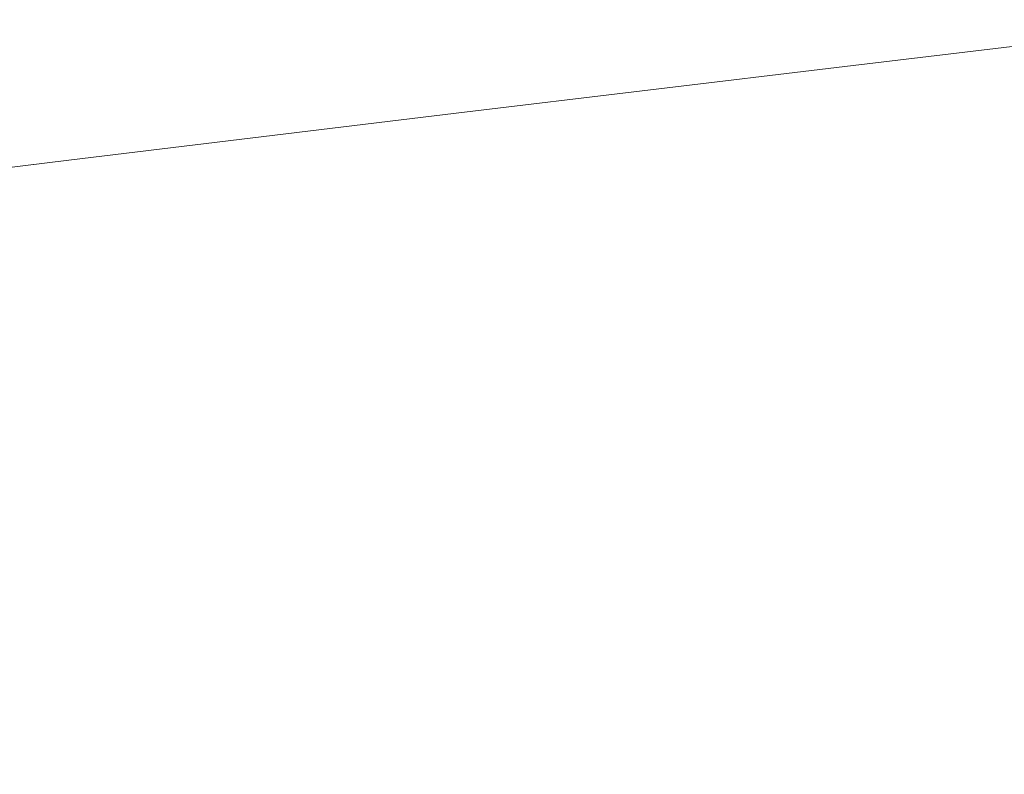
# Model space of a CAD drawing. Units: millimetres. Extents: x 4989 to 17288, y -7036 to 5164.
# Drawn here: x 7365 to 7379, y -6897 to -6885 of the extents above; entities that cross this region are included whole.
import ezdxf

# ---------------------------------------------------------------- set-up
doc = ezdxf.new("R2010")
doc.units = ezdxf.units.MM
doc.header["$MEASUREMENT"] = 0
doc.linetypes.add('Wipeout_Contour', pattern=[1000, 0, -1000])
doc.layers.add('0_Pen_No__1', color=7, linetype='Continuous', lineweight=20)

msp = doc.modelspace()

# ---------------------------------------------------------------- wipeouts: each hides what was drawn before it
at = {"color": 254, "linetype": 'Wipeout_Contour', "lineweight": 0, "ltscale": 60503.047213}
msp.add_wipeout([(7359.648, -6887.984), (7359.539, -6888.003), (7365.348, -6887.3), (7371.203, -6886.597), (7371.233, -6886.577), (7365.417, -6887.281)], dxfattribs=at)

# ---------------------------------------------------------------- next in the draw order: wipeouts: each hides what was drawn before it
at = {"color": 254, "linetype": 'Wipeout_Contour', "lineweight": 0, "ltscale": 40327.675388}
msp.add_wipeout([(7359.539, -6888.003), (7359.436, -6888.062), (7365.283, -6887.359), (7365.348, -6887.3)], dxfattribs=at)

# ---------------------------------------------------------------- next in the draw order: wipeouts: each hides what was drawn before it
at = {"color": 254, "linetype": 'Wipeout_Contour', "lineweight": 0, "ltscale": 40327.651789}
msp.add_wipeout([(7359.436, -6888.062), (7359.338, -6888.16), (7365.224, -6887.456), (7365.283, -6887.359)], dxfattribs=at)

# ---------------------------------------------------------------- next in the draw order: wipeouts: each hides what was drawn before it
at = {"color": 254, "linetype": 'Wipeout_Contour', "lineweight": 0, "ltscale": 40342.849921}
msp.add_wipeout([(7365.348, -6887.3), (7365.283, -6887.359), (7371.178, -6886.656), (7371.203, -6886.597)], dxfattribs=at)
at = {"color": 254, "linetype": 'Wipeout_Contour', "lineweight": 0, "ltscale": 40327.749993}
msp.add_wipeout([(7359.338, -6888.16), (7359.246, -6888.296), (7365.17, -6887.592), (7365.224, -6887.456)], dxfattribs=at)

# ---------------------------------------------------------------- next in the draw order: wipeouts: each hides what was drawn before it
at = {"color": 254, "linetype": 'Wipeout_Contour', "lineweight": 0, "ltscale": 40342.939933}
msp.add_wipeout([(7365.283, -6887.359), (7365.224, -6887.456), (7371.158, -6886.753), (7371.178, -6886.656)], dxfattribs=at)
at = {"color": 254, "linetype": 'Wipeout_Contour', "lineweight": 0, "ltscale": 40327.969615}
msp.add_wipeout([(7359.246, -6888.296), (7359.16, -6888.47), (7365.122, -6887.766), (7365.17, -6887.592)], dxfattribs=at)

# ---------------------------------------------------------------- next in the draw order: wipeouts: each hides what was drawn before it
at = {"color": 254, "linetype": 'Wipeout_Contour', "lineweight": 0, "ltscale": 60548.499677}
msp.add_wipeout([(7371.233, -6886.577), (7371.203, -6886.597), (7377.082, -6885.893), (7382.962, -6885.19), (7382.913, -6885.171), (7377.073, -6885.874)], dxfattribs=at)
at = {"color": 254, "linetype": 'Wipeout_Contour', "lineweight": 0, "ltscale": 40343.150674}
msp.add_wipeout([(7365.224, -6887.456), (7365.17, -6887.592), (7371.142, -6886.889), (7371.158, -6886.753)], dxfattribs=at)
at = {"color": 254, "linetype": 'Wipeout_Contour', "lineweight": 0, "ltscale": 40328.309794}
msp.add_wipeout([(7359.16, -6888.47), (7359.081, -6888.681), (7365.08, -6887.978), (7365.122, -6887.766)], dxfattribs=at)

# ---------------------------------------------------------------- next in the draw order: wipeouts: each hides what was drawn before it
at = {"color": 254, "linetype": 'Wipeout_Contour', "lineweight": 0, "ltscale": 40358.139474}
msp.add_wipeout([(7371.203, -6886.597), (7371.178, -6886.656), (7377.096, -6885.952), (7377.082, -6885.893)], dxfattribs=at)
at = {"color": 254, "linetype": 'Wipeout_Contour', "lineweight": 0, "ltscale": 40343.481315}
msp.add_wipeout([(7365.17, -6887.592), (7365.122, -6887.766), (7371.132, -6887.063), (7371.142, -6886.889)], dxfattribs=at)
at = {"color": 254, "linetype": 'Wipeout_Contour', "lineweight": 0, "ltscale": 40328.769192}
msp.add_wipeout([(7359.081, -6888.681), (7359.009, -6888.929), (7365.044, -6888.225), (7365.08, -6887.978)], dxfattribs=at)

# ---------------------------------------------------------------- next in the draw order: wipeouts: each hides what was drawn before it
at = {"color": 254, "linetype": 'Wipeout_Contour', "lineweight": 0, "ltscale": 40358.344797}
msp.add_wipeout([(7371.178, -6886.656), (7371.158, -6886.753), (7377.115, -6886.05), (7377.096, -6885.952)], dxfattribs=at)
at = {"color": 254, "linetype": 'Wipeout_Contour', "lineweight": 0, "ltscale": 40343.930555}
msp.add_wipeout([(7365.122, -6887.766), (7365.08, -6887.978), (7371.127, -6887.274), (7371.132, -6887.063)], dxfattribs=at)
at = {"color": 254, "linetype": 'Wipeout_Contour', "lineweight": 0, "ltscale": 40329.346001}
msp.add_wipeout([(7359.009, -6888.929), (7358.943, -6889.212), (7365.014, -6888.509), (7365.044, -6888.225)], dxfattribs=at)

# ---------------------------------------------------------------- next in the draw order: wipeouts: each hides what was drawn before it
at = {"color": 254, "linetype": 'Wipeout_Contour', "lineweight": 0, "ltscale": 40373.475453}
msp.add_wipeout([(7377.082, -6885.893), (7377.096, -6885.952), (7383.015, -6885.249), (7382.962, -6885.19)], dxfattribs=at)
at = {"color": 254, "linetype": 'Wipeout_Contour', "lineweight": 0, "ltscale": 40358.669681}
msp.add_wipeout([(7371.158, -6886.753), (7371.142, -6886.889), (7377.138, -6886.186), (7377.115, -6886.05)], dxfattribs=at)
at = {"color": 254, "linetype": 'Wipeout_Contour', "lineweight": 0, "ltscale": 40344.496641}
msp.add_wipeout([(7365.08, -6887.978), (7365.044, -6888.225), (7371.127, -6887.522), (7371.127, -6887.274)], dxfattribs=at)
at = {"color": 254, "linetype": 'Wipeout_Contour', "lineweight": 0, "ltscale": 40330.03795}
msp.add_wipeout([(7358.943, -6889.212), (7358.886, -6889.529), (7364.99, -6888.826), (7365.014, -6888.509)], dxfattribs=at)

# ---------------------------------------------------------------- next in the draw order: wipeouts: each hides what was drawn before it
at = {"color": 254, "linetype": 'Wipeout_Contour', "lineweight": 0, "ltscale": 40373.793843}
msp.add_wipeout([(7377.096, -6885.952), (7377.115, -6886.05), (7383.073, -6885.346), (7383.015, -6885.249)], dxfattribs=at)
at = {"color": 254, "linetype": 'Wipeout_Contour', "lineweight": 0, "ltscale": 40359.112848}
msp.add_wipeout([(7371.142, -6886.889), (7371.132, -6887.063), (7377.166, -6886.36), (7377.138, -6886.186)], dxfattribs=at)
at = {"color": 254, "linetype": 'Wipeout_Contour', "lineweight": 0, "ltscale": 40345.17854}
msp.add_wipeout([(7365.044, -6888.225), (7365.014, -6888.509), (7371.132, -6887.805), (7371.127, -6887.522)], dxfattribs=at)
at = {"color": 254, "linetype": 'Wipeout_Contour', "lineweight": 0, "ltscale": 40330.842316}
msp.add_wipeout([(7358.886, -6889.529), (7358.836, -6889.88), (7364.973, -6889.177), (7364.99, -6888.826)], dxfattribs=at)

# ---------------------------------------------------------------- next in the draw order: wipeouts: each hides what was drawn before it
at = {"color": 254, "linetype": 'Wipeout_Contour', "lineweight": 0, "ltscale": 40374.230602}
msp.add_wipeout([(7377.115, -6886.05), (7377.138, -6886.186), (7383.135, -6885.482), (7383.073, -6885.346)], dxfattribs=at)
at = {"color": 254, "linetype": 'Wipeout_Contour', "lineweight": 0, "ltscale": 40359.672554}
msp.add_wipeout([(7371.132, -6887.063), (7371.127, -6887.274), (7377.198, -6886.571), (7377.166, -6886.36)], dxfattribs=at)
at = {"color": 254, "linetype": 'Wipeout_Contour', "lineweight": 0, "ltscale": 40345.972341}
msp.add_wipeout([(7365.014, -6888.509), (7364.99, -6888.826), (7371.143, -6888.123), (7371.132, -6887.805)], dxfattribs=at)
at = {"color": 254, "linetype": 'Wipeout_Contour', "lineweight": 0, "ltscale": 40331.755929}
msp.add_wipeout([(7358.836, -6889.88), (7358.793, -6890.262), (7364.962, -6889.559), (7364.973, -6889.177)], dxfattribs=at)

# ---------------------------------------------------------------- next in the draw order: linework, layer by layer
at = {"layer": '0_Pen_No__1', "color": 7, "linetype": 'Continuous', "lineweight": 20}
msp.add_line((7359.648, -6887.984), (7365.417, -6887.281), dxfattribs=at)

# ---------------------------------------------------------------- next in the draw order: wipeouts: each hides what was drawn before it
at = {"color": 254, "linetype": 'Wipeout_Contour', "lineweight": 0, "ltscale": 40374.784009}
msp.add_wipeout([(7377.138, -6886.186), (7377.166, -6886.36), (7383.2, -6885.656), (7383.135, -6885.482)], dxfattribs=at)
at = {"color": 254, "linetype": 'Wipeout_Contour', "lineweight": 0, "ltscale": 40360.346578}
msp.add_wipeout([(7371.127, -6887.274), (7371.127, -6887.522), (7377.235, -6886.819), (7377.198, -6886.571)], dxfattribs=at)
at = {"color": 254, "linetype": 'Wipeout_Contour', "lineweight": 0, "ltscale": 40346.874916}
msp.add_wipeout([(7364.99, -6888.826), (7364.973, -6889.177), (7371.158, -6888.473), (7371.143, -6888.123)], dxfattribs=at)
at = {"color": 254, "linetype": 'Wipeout_Contour', "lineweight": 0, "ltscale": 40332.775191}
msp.add_wipeout([(7358.793, -6890.262), (7358.759, -6890.675), (7364.957, -6889.971), (7364.962, -6889.559)], dxfattribs=at)

# ---------------------------------------------------------------- next in the draw order: linework, layer by layer
at = {"layer": '0_Pen_No__1', "color": 7, "linetype": 'Continuous', "lineweight": 20}
msp.add_line((7371.233, -6886.577), (7377.073, -6885.874), dxfattribs=at)

# ---------------------------------------------------------------- next in the draw order: wipeouts: each hides what was drawn before it
at = {"color": 254, "linetype": 'Wipeout_Contour', "lineweight": 0, "ltscale": 40375.451883}
msp.add_wipeout([(7377.166, -6886.36), (7377.198, -6886.571), (7383.269, -6885.868), (7383.2, -6885.656)], dxfattribs=at)
at = {"color": 254, "linetype": 'Wipeout_Contour', "lineweight": 0, "ltscale": 40361.131073}
msp.add_wipeout([(7371.127, -6887.522), (7371.132, -6887.805), (7377.275, -6887.102), (7377.235, -6886.819)], dxfattribs=at)
at = {"color": 254, "linetype": 'Wipeout_Contour', "lineweight": 0, "ltscale": 40347.882712}
msp.add_wipeout([(7364.973, -6889.177), (7364.962, -6889.559), (7371.178, -6888.856), (7371.158, -6888.473)], dxfattribs=at)
at = {"color": 254, "linetype": 'Wipeout_Contour', "lineweight": 0, "ltscale": 40333.896564}
msp.add_wipeout([(7358.759, -6890.675), (7358.733, -6891.116), (7364.959, -6890.412), (7364.957, -6889.971)], dxfattribs=at)

# ---------------------------------------------------------------- next in the draw order: wipeouts: each hides what was drawn before it
at = {"color": 254, "linetype": 'Wipeout_Contour', "lineweight": 0, "ltscale": 40376.231592}
msp.add_wipeout([(7377.198, -6886.571), (7377.235, -6886.819), (7383.342, -6886.115), (7383.269, -6885.868)], dxfattribs=at)
at = {"color": 254, "linetype": 'Wipeout_Contour', "lineweight": 0, "ltscale": 40362.024171}
msp.add_wipeout([(7371.132, -6887.805), (7371.143, -6888.123), (7377.319, -6887.419), (7377.275, -6887.102)], dxfattribs=at)
at = {"color": 254, "linetype": 'Wipeout_Contour', "lineweight": 0, "ltscale": 40348.991757}
msp.add_wipeout([(7364.962, -6889.559), (7364.957, -6889.971), (7371.204, -6889.268), (7371.178, -6888.856)], dxfattribs=at)
at = {"color": 254, "linetype": 'Wipeout_Contour', "lineweight": 0, "ltscale": 40335.116189}
msp.add_wipeout([(7358.733, -6891.116), (7358.715, -6891.584), (7364.968, -6890.88), (7364.959, -6890.412)], dxfattribs=at)

# ---------------------------------------------------------------- next in the draw order: linework, layer by layer
at = {"layer": '0_Pen_No__1', "color": 7, "linetype": 'Continuous', "lineweight": 20}
for p, q in [((7377.073, -6885.874), (7382.913, -6885.171)), ((7365.417, -6887.281), (7371.233, -6886.577))]:
    msp.add_line(p, q, dxfattribs=at)

# ---------------------------------------------------------------- next in the draw order: wipeouts: each hides what was drawn before it
at = {"color": 254, "linetype": 'Wipeout_Contour', "lineweight": 0, "ltscale": 40377.120062}
msp.add_wipeout([(7377.235, -6886.819), (7377.275, -6887.102), (7383.417, -6886.399), (7383.342, -6886.115)], dxfattribs=at)
at = {"color": 254, "linetype": 'Wipeout_Contour', "lineweight": 0, "ltscale": 40363.022354}
msp.add_wipeout([(7371.143, -6888.123), (7371.158, -6888.473), (7377.367, -6887.77), (7377.319, -6887.419)], dxfattribs=at)
at = {"color": 254, "linetype": 'Wipeout_Contour', "lineweight": 0, "ltscale": 40350.197207}
msp.add_wipeout([(7364.957, -6889.971), (7364.959, -6890.412), (7371.234, -6889.709), (7371.204, -6889.268)], dxfattribs=at)
at = {"color": 254, "linetype": 'Wipeout_Contour', "lineweight": 0, "ltscale": 40336.428208}
msp.add_wipeout([(7358.715, -6891.584), (7358.706, -6892.076), (7364.983, -6891.373), (7364.968, -6890.88)], dxfattribs=at)

# ---------------------------------------------------------------- next in the draw order: wipeouts: each hides what was drawn before it
at = {"color": 254, "linetype": 'Wipeout_Contour', "lineweight": 0, "ltscale": 40378.113792}
msp.add_wipeout([(7377.275, -6887.102), (7377.319, -6887.419), (7383.496, -6886.716), (7383.417, -6886.399)], dxfattribs=at)
at = {"color": 254, "linetype": 'Wipeout_Contour', "lineweight": 0, "ltscale": 40364.121687}
msp.add_wipeout([(7371.158, -6888.473), (7371.178, -6888.856), (7377.419, -6888.152), (7377.367, -6887.77)], dxfattribs=at)
at = {"color": 254, "linetype": 'Wipeout_Contour', "lineweight": 0, "ltscale": 40351.493756}
msp.add_wipeout([(7364.959, -6890.412), (7364.968, -6890.88), (7371.269, -6890.177), (7371.234, -6889.709)], dxfattribs=at)
at = {"color": 254, "linetype": 'Wipeout_Contour', "lineweight": 0, "ltscale": 40337.827449}
msp.add_wipeout([(7358.706, -6892.076), (7358.705, -6892.592), (7365.004, -6891.889), (7364.983, -6891.373)], dxfattribs=at)

# ---------------------------------------------------------------- next in the draw order: wipeouts: each hides what was drawn before it
at = {"color": 254, "linetype": 'Wipeout_Contour', "lineweight": 0, "ltscale": 40379.208866}
msp.add_wipeout([(7377.319, -6887.419), (7377.367, -6887.77), (7383.576, -6887.067), (7383.496, -6886.716)], dxfattribs=at)
at = {"color": 254, "linetype": 'Wipeout_Contour', "lineweight": 0, "ltscale": 40365.317837}
msp.add_wipeout([(7371.178, -6888.856), (7371.204, -6889.268), (7377.474, -6888.565), (7377.419, -6888.152)], dxfattribs=at)
at = {"color": 254, "linetype": 'Wipeout_Contour', "lineweight": 0, "ltscale": 40352.877337}
msp.add_wipeout([(7364.968, -6890.88), (7364.983, -6891.373), (7371.308, -6890.67), (7371.269, -6890.177)], dxfattribs=at)
at = {"color": 254, "linetype": 'Wipeout_Contour', "lineweight": 0, "ltscale": 40339.306721}
msp.add_wipeout([(7358.705, -6892.592), (7358.712, -6893.129), (7365.032, -6892.426), (7365.004, -6891.889)], dxfattribs=at)

# ---------------------------------------------------------------- next in the draw order: wipeouts: each hides what was drawn before it
at = {"color": 254, "linetype": 'Wipeout_Contour', "lineweight": 0, "ltscale": 40380.400966}
msp.add_wipeout([(7377.367, -6887.77), (7377.419, -6888.152), (7383.659, -6887.449), (7383.576, -6887.067)], dxfattribs=at)
at = {"color": 254, "linetype": 'Wipeout_Contour', "lineweight": 0, "ltscale": 40366.606092}
msp.add_wipeout([(7371.204, -6889.268), (7371.234, -6889.709), (7377.532, -6889.006), (7377.474, -6888.565)], dxfattribs=at)
at = {"color": 254, "linetype": 'Wipeout_Contour', "lineweight": 0, "ltscale": 40354.342498}
msp.add_wipeout([(7364.983, -6891.373), (7365.004, -6891.889), (7371.352, -6891.186), (7371.308, -6890.67)], dxfattribs=at)
at = {"color": 254, "linetype": 'Wipeout_Contour', "lineweight": 0, "ltscale": 40340.861619}
msp.add_wipeout([(7358.712, -6893.129), (7358.727, -6893.685), (7365.066, -6892.982), (7365.032, -6892.426)], dxfattribs=at)

# ---------------------------------------------------------------- next in the draw order: wipeouts: each hides what was drawn before it
at = {"color": 254, "linetype": 'Wipeout_Contour', "lineweight": 0, "ltscale": 40381.685393}
msp.add_wipeout([(7377.419, -6888.152), (7377.474, -6888.565), (7383.743, -6887.861), (7383.659, -6887.449)], dxfattribs=at)
at = {"color": 254, "linetype": 'Wipeout_Contour', "lineweight": 0, "ltscale": 40367.981371}
msp.add_wipeout([(7371.234, -6889.709), (7371.269, -6890.177), (7377.593, -6889.474), (7377.532, -6889.006)], dxfattribs=at)
at = {"color": 254, "linetype": 'Wipeout_Contour', "lineweight": 0, "ltscale": 40355.88346}
msp.add_wipeout([(7365.004, -6891.889), (7365.032, -6892.426), (7371.4, -6891.723), (7371.352, -6891.186)], dxfattribs=at)
at = {"color": 254, "linetype": 'Wipeout_Contour', "lineweight": 0, "ltscale": 40342.486272}
msp.add_wipeout([(7358.727, -6893.685), (7358.751, -6894.257), (7365.106, -6893.554), (7365.066, -6892.982)], dxfattribs=at)

# ---------------------------------------------------------------- next in the draw order: wipeouts: each hides what was drawn before it
at = {"color": 254, "linetype": 'Wipeout_Contour', "lineweight": 0, "ltscale": 40383.057085}
msp.add_wipeout([(7377.474, -6888.565), (7377.532, -6889.006), (7383.829, -6888.302), (7383.743, -6887.861)], dxfattribs=at)
at = {"color": 254, "linetype": 'Wipeout_Contour', "lineweight": 0, "ltscale": 40369.438255}
msp.add_wipeout([(7371.269, -6890.177), (7371.308, -6890.67), (7377.657, -6889.966), (7377.593, -6889.474)], dxfattribs=at)
at = {"color": 254, "linetype": 'Wipeout_Contour', "lineweight": 0, "ltscale": 40357.494147}
msp.add_wipeout([(7365.032, -6892.426), (7365.066, -6892.982), (7371.452, -6892.278), (7371.4, -6891.723)], dxfattribs=at)
at = {"color": 254, "linetype": 'Wipeout_Contour', "lineweight": 0, "ltscale": 40344.174272}
msp.add_wipeout([(7358.751, -6894.257), (7358.783, -6894.844), (7365.152, -6894.141), (7365.106, -6893.554)], dxfattribs=at)

# ---------------------------------------------------------------- next in the draw order: wipeouts: each hides what was drawn before it
at = {"color": 254, "linetype": 'Wipeout_Contour', "lineweight": 0, "ltscale": 40384.510635}
msp.add_wipeout([(7377.532, -6889.006), (7377.593, -6889.474), (7383.916, -6888.77), (7383.829, -6888.302)], dxfattribs=at)
at = {"color": 254, "linetype": 'Wipeout_Contour', "lineweight": 0, "ltscale": 40370.970998}
msp.add_wipeout([(7371.308, -6890.67), (7371.352, -6891.186), (7377.723, -6890.482), (7377.657, -6889.966)], dxfattribs=at)
at = {"color": 254, "linetype": 'Wipeout_Contour', "lineweight": 0, "ltscale": 40359.168208}
msp.add_wipeout([(7365.066, -6892.982), (7365.106, -6893.554), (7371.508, -6892.851), (7371.452, -6892.278)], dxfattribs=at)
at = {"color": 254, "linetype": 'Wipeout_Contour', "lineweight": 0, "ltscale": 40345.918959}
msp.add_wipeout([(7358.783, -6894.844), (7358.823, -6895.443), (7365.203, -6894.74), (7365.152, -6894.141)], dxfattribs=at)

# ---------------------------------------------------------------- next in the draw order: wipeouts: each hides what was drawn before it
at = {"color": 254, "linetype": 'Wipeout_Contour', "lineweight": 0, "ltscale": 40386.040311}
msp.add_wipeout([(7377.593, -6889.474), (7377.657, -6889.966), (7384.004, -6889.263), (7383.916, -6888.77)], dxfattribs=at)
at = {"color": 254, "linetype": 'Wipeout_Contour', "lineweight": 0, "ltscale": 40372.573558}
msp.add_wipeout([(7371.352, -6891.186), (7371.4, -6891.723), (7377.791, -6891.019), (7377.723, -6890.482)], dxfattribs=at)
at = {"color": 254, "linetype": 'Wipeout_Contour', "lineweight": 0, "ltscale": 40360.899038}
msp.add_wipeout([(7365.106, -6893.554), (7365.152, -6894.141), (7371.568, -6893.437), (7371.508, -6892.851)], dxfattribs=at)
at = {"color": 254, "linetype": 'Wipeout_Contour', "lineweight": 0, "ltscale": 40347.713449}
msp.add_wipeout([(7358.823, -6895.443), (7358.871, -6896.052), (7365.261, -6895.348), (7365.203, -6894.74)], dxfattribs=at)

# ---------------------------------------------------------------- next in the draw order: wipeouts: each hides what was drawn before it
at = {"color": 254, "linetype": 'Wipeout_Contour', "lineweight": 0, "ltscale": 40387.640083}
msp.add_wipeout([(7377.657, -6889.966), (7377.723, -6890.482), (7384.092, -6889.779), (7384.004, -6889.263)], dxfattribs=at)
at = {"color": 254, "linetype": 'Wipeout_Contour', "lineweight": 0, "ltscale": 40374.239615}
msp.add_wipeout([(7371.4, -6891.723), (7371.452, -6892.278), (7377.861, -6891.575), (7377.791, -6891.019)], dxfattribs=at)
at = {"color": 254, "linetype": 'Wipeout_Contour', "lineweight": 0, "ltscale": 40362.67981}
msp.add_wipeout([(7365.152, -6894.141), (7365.203, -6894.74), (7371.631, -6894.036), (7371.568, -6893.437)], dxfattribs=at)
at = {"color": 254, "linetype": 'Wipeout_Contour', "lineweight": 0, "ltscale": 40349.550661}
msp.add_wipeout([(7358.871, -6896.052), (7358.927, -6896.668), (7365.323, -6895.964), (7365.261, -6895.348)], dxfattribs=at)

# ---------------------------------------------------------------- next in the draw order: wipeouts: each hides what was drawn before it
at = {"color": 254, "linetype": 'Wipeout_Contour', "lineweight": 0, "ltscale": 40389.303642}
msp.add_wipeout([(7377.723, -6890.482), (7377.791, -6891.019), (7384.18, -6890.316), (7384.092, -6889.779)], dxfattribs=at)
at = {"color": 254, "linetype": 'Wipeout_Contour', "lineweight": 0, "ltscale": 40375.962599}
msp.add_wipeout([(7371.452, -6892.278), (7371.508, -6892.851), (7377.933, -6892.147), (7377.861, -6891.575)], dxfattribs=at)
at = {"color": 254, "linetype": 'Wipeout_Contour', "lineweight": 0, "ltscale": 40364.503498}
msp.add_wipeout([(7365.203, -6894.74), (7365.261, -6895.348), (7371.697, -6894.645), (7371.631, -6894.036)], dxfattribs=at)
at = {"color": 254, "linetype": 'Wipeout_Contour', "lineweight": 0, "ltscale": 40351.423344}
msp.add_wipeout([(7358.927, -6896.668), (7358.99, -6897.289), (7365.391, -6896.585), (7365.323, -6895.964)], dxfattribs=at)

# ---------------------------------------------------------------- next in the draw order: wipeouts: each hides what was drawn before it
at = {"color": 254, "linetype": 'Wipeout_Contour', "lineweight": 0, "ltscale": 40391.02443}
msp.add_wipeout([(7377.791, -6891.019), (7377.861, -6891.575), (7384.268, -6890.872), (7384.18, -6890.316)], dxfattribs=at)
at = {"color": 254, "linetype": 'Wipeout_Contour', "lineweight": 0, "ltscale": 40377.735714}
msp.add_wipeout([(7371.508, -6892.851), (7371.568, -6893.437), (7378.006, -6892.734), (7377.933, -6892.147)], dxfattribs=at)
at = {"color": 254, "linetype": 'Wipeout_Contour', "lineweight": 0, "ltscale": 40366.362908}
msp.add_wipeout([(7365.261, -6895.348), (7365.323, -6895.964), (7371.766, -6895.261), (7371.697, -6894.645)], dxfattribs=at)

# ---------------------------------------------------------------- next in the draw order: wipeouts: each hides what was drawn before it
at = {"color": 254, "linetype": 'Wipeout_Contour', "lineweight": 0, "ltscale": 40392.795661}
msp.add_wipeout([(7377.861, -6891.575), (7377.933, -6892.147), (7384.355, -6891.444), (7384.268, -6890.872)], dxfattribs=at)
at = {"color": 254, "linetype": 'Wipeout_Contour', "lineweight": 0, "ltscale": 40379.551966}
msp.add_wipeout([(7371.568, -6893.437), (7371.631, -6894.036), (7378.08, -6893.333), (7378.006, -6892.734)], dxfattribs=at)
at = {"color": 254, "linetype": 'Wipeout_Contour', "lineweight": 0, "ltscale": 40368.250701}
msp.add_wipeout([(7365.323, -6895.964), (7365.391, -6896.585), (7371.838, -6895.882), (7371.766, -6895.261)], dxfattribs=at)

# ---------------------------------------------------------------- next in the draw order: wipeouts: each hides what was drawn before it
at = {"color": 254, "linetype": 'Wipeout_Contour', "lineweight": 0, "ltscale": 40394.610348}
msp.add_wipeout([(7377.933, -6892.147), (7378.006, -6892.734), (7384.442, -6892.031), (7384.355, -6891.444)], dxfattribs=at)
at = {"color": 254, "linetype": 'Wipeout_Contour', "lineweight": 0, "ltscale": 40381.404191}
msp.add_wipeout([(7371.631, -6894.036), (7371.697, -6894.645), (7378.155, -6893.942), (7378.08, -6893.333)], dxfattribs=at)
at = {"color": 254, "linetype": 'Wipeout_Contour', "lineweight": 0, "ltscale": 40370.159428}
msp.add_wipeout([(7365.391, -6896.585), (7365.463, -6897.209), (7371.912, -6896.505), (7371.838, -6895.882)], dxfattribs=at)

# ---------------------------------------------------------------- next in the draw order: wipeouts: each hides what was drawn before it
at = {"color": 254, "linetype": 'Wipeout_Contour', "lineweight": 0, "ltscale": 40396.461334}
msp.add_wipeout([(7378.006, -6892.734), (7378.08, -6893.333), (7384.526, -6892.63), (7384.442, -6892.031)], dxfattribs=at)
at = {"color": 254, "linetype": 'Wipeout_Contour', "lineweight": 0, "ltscale": 40383.285081}
msp.add_wipeout([(7371.697, -6894.645), (7371.766, -6895.261), (7378.23, -6894.558), (7378.155, -6893.942)], dxfattribs=at)
at = {"color": 254, "linetype": 'Wipeout_Contour', "lineweight": 0, "ltscale": 40372.081554}
msp.add_wipeout([(7365.463, -6897.209), (7365.54, -6897.832), (7371.988, -6897.129), (7371.912, -6896.505)], dxfattribs=at)

# ---------------------------------------------------------------- next in the draw order: wipeouts: each hides what was drawn before it
at = {"color": 254, "linetype": 'Wipeout_Contour', "lineweight": 0, "ltscale": 40398.341319}
msp.add_wipeout([(7378.08, -6893.333), (7378.155, -6893.942), (7384.61, -6893.238), (7384.526, -6892.63)], dxfattribs=at)
at = {"color": 254, "linetype": 'Wipeout_Contour', "lineweight": 0, "ltscale": 40385.187214}
msp.add_wipeout([(7371.766, -6895.261), (7371.838, -6895.882), (7378.306, -6895.179), (7378.23, -6894.558)], dxfattribs=at)

# ---------------------------------------------------------------- next in the draw order: wipeouts: each hides what was drawn before it
at = {"color": 254, "linetype": 'Wipeout_Contour', "lineweight": 0, "ltscale": 40400.242885}
msp.add_wipeout([(7378.155, -6893.942), (7378.23, -6894.558), (7384.691, -6893.854), (7384.61, -6893.238)], dxfattribs=at)
at = {"color": 254, "linetype": 'Wipeout_Contour', "lineweight": 0, "ltscale": 40387.103085}
msp.add_wipeout([(7371.838, -6895.882), (7371.912, -6896.505), (7378.381, -6895.802), (7378.306, -6895.179)], dxfattribs=at)

# ---------------------------------------------------------------- next in the draw order: wipeouts: each hides what was drawn before it
at = {"color": 254, "linetype": 'Wipeout_Contour', "lineweight": 0, "ltscale": 40402.158531}
msp.add_wipeout([(7378.23, -6894.558), (7378.306, -6895.179), (7384.77, -6894.475), (7384.691, -6893.854)], dxfattribs=at)
at = {"color": 254, "linetype": 'Wipeout_Contour', "lineweight": 0, "ltscale": 40389.025132}
msp.add_wipeout([(7371.912, -6896.505), (7371.988, -6897.129), (7378.456, -6896.426), (7378.381, -6895.802)], dxfattribs=at)

# ---------------------------------------------------------------- next in the draw order: wipeouts: each hides what was drawn before it
at = {"color": 254, "linetype": 'Wipeout_Contour', "lineweight": 0, "ltscale": 40404.080698}
msp.add_wipeout([(7378.306, -6895.179), (7378.381, -6895.802), (7384.846, -6895.099), (7384.77, -6894.475)], dxfattribs=at)
at = {"color": 254, "linetype": 'Wipeout_Contour', "lineweight": 0, "ltscale": 40390.945771}
msp.add_wipeout([(7371.988, -6897.129), (7372.065, -6897.75), (7378.53, -6897.046), (7378.456, -6896.426)], dxfattribs=at)

# ---------------------------------------------------------------- next in the draw order: wipeouts: each hides what was drawn before it
at = {"color": 254, "linetype": 'Wipeout_Contour', "lineweight": 0, "ltscale": 40406.0018}
msp.add_wipeout([(7378.381, -6895.802), (7378.456, -6896.426), (7384.92, -6895.722), (7384.846, -6895.099)], dxfattribs=at)

# ---------------------------------------------------------------- next in the draw order: wipeouts: each hides what was drawn before it
at = {"color": 254, "linetype": 'Wipeout_Contour', "lineweight": 0, "ltscale": 40407.914258}
msp.add_wipeout([(7378.456, -6896.426), (7378.53, -6897.046), (7384.99, -6896.343), (7384.92, -6895.722)], dxfattribs=at)

# ---------------------------------------------------------------- next in the draw order: wipeouts: each hides what was drawn before it
at = {"color": 254, "linetype": 'Wipeout_Contour', "lineweight": 0, "ltscale": 40409.810522}
msp.add_wipeout([(7378.53, -6897.046), (7378.603, -6897.663), (7385.057, -6896.959), (7384.99, -6896.343)], dxfattribs=at)

doc.saveas('drawing.dxf')
